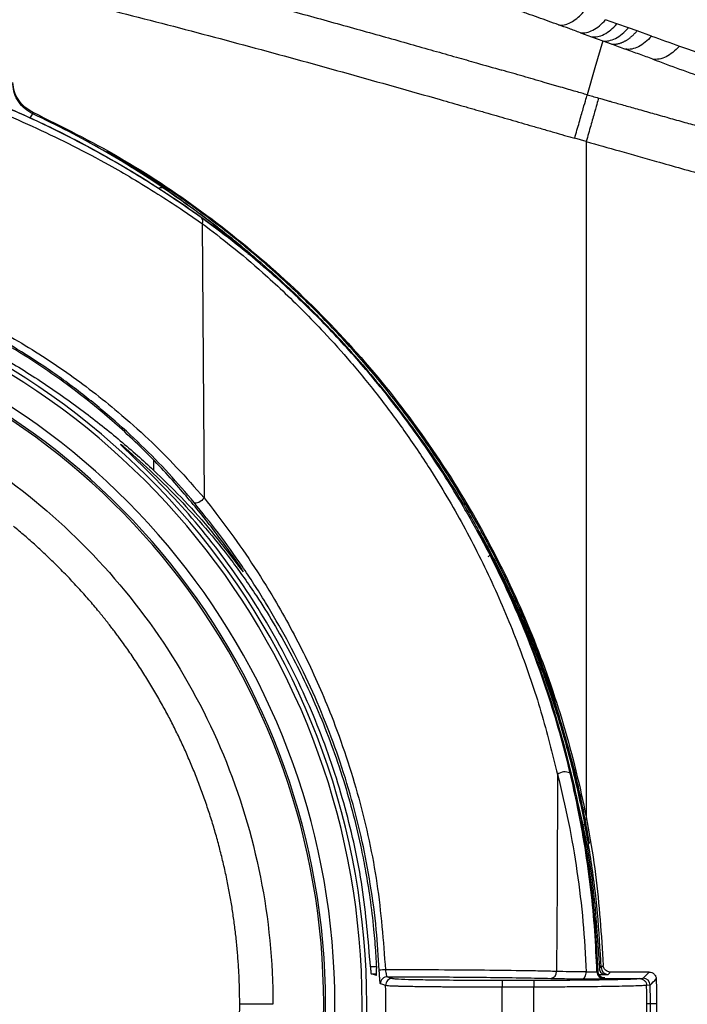
# Model space of a CAD drawing. Extents: x -50 to 28, y -9 to 124.
# Drawn here: x -37 to -34, y 41 to 45 of the extents above; entities that cross this region are included whole.
import ezdxf

# ---------------------------------------------------------------- set-up
doc = ezdxf.new("R2010")
doc.units = 0
doc.header["$MEASUREMENT"] = 0
doc.layers.add('GEOMETRY', color=2, linetype='Continuous', lineweight=25)

# ---------------------------------------------------------------- blocks, each defined once
blk = doc.blocks.new('2026 EXCURSION-ENTICE')
at = {"layer": 'GEOMETRY'}
for p, q in [((-22.4809, -33.6905), (-22.5296, -33.6732)), ((-22.4319, -33.708), (-22.4809, -33.6905)), ((-22.6377, -33.7293), (-22.5899, -33.7466)), ((-22.3946, -33.7212), (-22.4319, -33.7079)), ((-22.3328, -33.7433), (-22.3946, -33.7212)), ((-22.5899, -33.7466), (-22.5418, -33.7641)), ((-22.5418, -33.7641), (-22.5053, -33.7774)), ((-22.6128, -34.1965), (-22.6622, -34.1825)), ((-22.6128, -34.1965), (-22.6128, -37.1107)), ((-24.2607, -34.5487), (-24.253, -35.727)), ((-24.0644, -34.6789), (-24.0638, -34.6788)), ((-24.4695, -35.565), (-24.4697, -35.6075)), ((-24.1193, -35.9906), (-24.1195, -35.9999)), ((-24.6037, -36.3456), (-24.6188, -36.325)), ((-23.5132, -37.7408), (-23.5388, -37.7408)), ((-23.5359, -37.7705), (-23.5124, -37.7705)), ((-22.9741, -37.798), (-22.8379, -37.7979)), ((-22.9741, -37.798), (-22.974, -37.828)), ((-22.8379, -37.7979), (-22.8379, -37.8279)), ((-22.5591, -37.7741), (-22.5339, -37.7737)), ((-22.3843, -37.7915), (-22.5366, -37.7916)), ((-22.3423, -37.7631), (-22.5093, -37.7632)), ((-22.8379, -37.8279), (-22.974, -37.828)), ((-22.338, -37.8189), (-22.3534, -37.8208)), ((-22.3526, -37.898), (-22.3373, -37.898)), ((-22.3373, -37.898), (-22.3109, -37.898))]:
    blk.add_line(p, q, dxfattribs=at)
at = {"layer": 'GEOMETRY', "flags": 128}
for points in [[(-22.5418, -33.7641), (-22.5751, -33.8799), (-22.6085, -33.9958)], [(-22.7234, -33.9625), (-22.7582, -33.9524), (-22.7927, -33.9424)], [(-24.9873, -34.0779), (-24.9872, -34.074), (-24.9872, -34.0709)], [(-24.253, -35.727), (-24.2574, -35.7327), (-24.2629, -35.7379), (-24.269, -35.7425), (-24.2754, -35.7461), (-24.2816, -35.7485), (-24.2872, -35.7494), (-24.2919, -35.749), (-24.2953, -35.7471)], [(-22.7356, -36.9153), (-22.7378, -37.3886), (-22.7396, -37.7605)], [(-22.6138, -37.1344), (-22.6154, -37.1325), (-22.6196, -37.1313), (-22.6261, -37.1309), (-22.6317, -37.1311)], [(-22.5634, -37.7593), (-22.5652, -37.7612), (-22.5666, -37.7626)], [(-22.5393, -37.7344), (-22.5445, -37.7399), (-22.5487, -37.7441)], [(-23.5131, -37.778), (-23.5259, -37.7738), (-23.5359, -37.7705)], [(-23.4659, -37.7833), (-23.4534, -37.7874), (-23.4437, -37.7906)], [(-22.6298, -37.7925), (-22.6266, -37.7919), (-22.6236, -37.7901), (-22.6207, -37.7874), (-22.6182, -37.7837), (-22.6162, -37.7792), (-22.6146, -37.7741), (-22.6136, -37.7686), (-22.6132, -37.7628)], [(-22.5366, -37.7916), (-22.5348, -37.7898), (-22.5334, -37.7883)], [(-22.5187, -37.773), (-22.5134, -37.7675), (-22.5093, -37.7632)], [(-22.3681, -37.7895), (-22.3536, -37.7747), (-22.3423, -37.7631)], [(-23.4736, -37.8214), (-23.486, -37.8173), (-23.4958, -37.8141)]]:
    blk.add_lwpolyline(points, dxfattribs=at)
at = {"layer": 'GEOMETRY'}
for centre, radius, start, end in [((-24.9649, -34.1075), 0.0371, 127.2148, 161.4988), ((-24.4347, -34.4124), 0.0178, 65.6593, 128.8399), ((-24.2785, -34.5382), 0.0206, 329.3548, 40.276), ((-26.7555, -37.9016), 3.201, 281.9546, 78.1398), ((-26.7555, -37.9016), 3.181, 282.0488, 78.0457), ((-26.7555, -37.9016), 3.064, 282.5142, 77.5802), ((-26.7555, -37.9016), 3.024, 282.7218, 77.3726), ((-26.7555, -37.9016), 3.016, 283.2268, 76.8676), ((-23.0436, -35.9578), 0.0229, 295.5685, 335.4849), ((-22.7033, -36.9533), 0.0499, 64.0833, 130.3662), ((-23.4547, -38.304), 0.5507, 92.0225, 94.8219), ((-22.5335, -37.7583), 0.03, 181.9639, 270.0276), ((-22.5291, -37.7467), 0.0274, 174.1666, 259.8986), ((-22.5187, -37.743), 0.03, 182.1641, 270.0277), ((-23.4658, -37.8133), 0.03, 90.1456, 181.5076), ((-23.4436, -37.8206), 0.03, 90.1454, 181.3715), ((-22.7676, -37.7623), 0.0281, 276.2362, 3.6465), ((-22.5366, -37.7616), 0.03, 181.9209, 270.0276), ((-22.368, -37.8195), 0.03, 1.0933, 90.0272), ((-31.443, -28.951), 12.7098, 315.75561, 315.92229), ((-26.7555, -37.9016), 3.2828, 358.693, 1.4015), ((-26.7555, -37.9016), 3.7822, 358.9789, 1.1156), ((-26.7555, -37.9016), 3.9183, 359.016, 1.0785), ((-26.7555, -37.9016), 4.4028, 0.0472, 1.052), ((-26.7555, -37.9016), 4.4182, 0.0472, 1.0733), ((-26.7555, -37.9016), 4.4028, 359.0424, 0.0472), ((-26.7555, -37.9016), 4.4182, 359.0212, 0.0472)]:
    blk.add_arc(centre, radius, start, end, dxfattribs=at)
for points, knots in [([(36.6428, -38.9849), (36.6428, -38.9538), (36.6428, -38.9209), (36.6428, -38.8518), (36.6428, -38.8157), (36.6428, -38.7044), (36.6428, -38.6259), (36.6429, -38.4716), (36.6429, -38.3959), (36.6429, -38.2918), (36.6429, -38.2586), (36.6429, -38.196), (36.6429, -38.1665), (36.643, -38.1112), (36.643, -38.0854), (36.643, -38.0366), (36.643, -38.0136), (36.643, -37.9686), (36.643, -37.9463), (36.643, -37.9016), (36.643, -37.8792), (36.643, -37.7674), (36.6431, -37.6779), (36.6431, -37.2302), (36.643, -36.8711), (36.6425, -36.1483), (36.642, -35.7846), (36.6407, -35.0531), (36.6397, -34.6853), (36.6362, -33.5784), (36.6327, -32.8363), (36.6258, -31.7329), (36.6232, -31.3667), (36.6174, -30.6389), (36.6143, -30.2773), (36.6073, -29.5579), (36.6036, -29.2001), (36.5954, -28.4845), (36.5909, -28.1267), (36.5766, -27.0538), (36.5657, -26.3392), (36.5282, -24.1982), (36.497, -22.7741), (36.4381, -20.634), (36.4164, -19.92), (36.3801, -18.8478), (36.3674, -18.4902), (36.3408, -17.775), (36.3267, -17.4174), (36.2972, -16.7019), (36.2818, -16.3439), (36.2492, -15.6276), (36.2321, -15.2693), (36.1961, -14.5528), (36.1772, -14.1946), (36.1373, -13.4788), (36.1163, -13.1213), (36.0491, -12.0493), (35.9987, -11.335), (35.8805, -9.9073), (35.8128, -9.1939), (35.7232, -8.3929), (35.713, -8.3039), (35.6975, -8.1705), (35.6923, -8.1261), (35.6818, -8.0371), (35.6765, -7.9925), (35.665, -7.9028), (35.6586, -7.8577), (35.6448, -7.7684), (35.6373, -7.7241), (35.6214, -7.6359), (35.6129, -7.5919), (35.5946, -7.5036), (35.5849, -7.4593), (35.4923, -7.0621), (35.374, -6.7174), (35.0708, -6.0592), (34.8858, -5.7456), (34.4563, -5.1619), (34.2117, -4.8918), (33.673, -4.4064), (33.379, -4.1911), (32.7534, -3.8241), (32.4219, -3.6725), (31.9069, -3.4974), (31.7324, -3.4478), (31.4674, -3.3867), (31.3785, -3.3686), (31.2447, -3.3449), (31.1999, -3.3375), (31.1102, -3.3239), (31.0652, -3.3177), (30.9981, -3.3092), (30.9757, -3.3065), (30.9311, -3.3012), (30.9089, -3.2986), (30.8644, -3.2933), (30.842, -3.2907), (30.7963, -3.2853), (30.7731, -3.2826), (30.702, -3.2744), (30.6528, -3.2687), (30.5544, -3.2576), (30.5054, -3.2521), (30.4346, -3.2442), (30.4114, -3.2416), (30.3659, -3.2366), (30.3436, -3.2342), (30.2768, -3.2269), (30.2323, -3.2221), (30.0987, -3.2078), (30.0097, -3.1985), (29.208, -3.1159), (28.4943, -3.0535), (27.0663, -2.9444), (26.3519, -2.8976), (25.4585, -2.8452), (25.2798, -2.835), (24.9224, -2.8152), (24.7437, -2.8055), (24.2082, -2.7773), (23.8523, -2.7596), (23.1438, -2.7258), (22.7911, -2.7098), (22.0879, -2.6794), (21.7373, -2.665), (21.0356, -2.6375), (20.6844, -2.6244), (19.9793, -2.5993), (19.6253, -2.5873), (18.9141, -2.5644), (18.5568, -2.5535), (17.8413, -2.5327), (17.4836, -2.5228), (16.41, -2.4947), (15.6939, -2.4779), (14.2607, -2.4478), (13.5436, -2.4345), (12.1094, -2.4109), (11.3923, -2.4007), (9.9589, -2.3829), (9.2426, -2.3754), (8.1688, -2.366), (7.8109, -2.3632), (7.2742, -2.3594), (7.0952, -2.3582), (6.734, -2.3559), (6.5517, -2.3549), (6.1823, -2.3529), (5.9953, -2.3519), (5.6165, -2.3502), (5.4248, -2.3494), (4.8447, -2.3471), (4.4512, -2.3459), (3.8632, -2.3443), (3.6676, -2.3438), (3.2794, -2.343), (3.0868, -2.3426), (2.7059, -2.3419), (2.5177, -2.3416), (2.1461, -2.3411), (1.9627, -2.3408), (1.5999, -2.3404), (1.4204, -2.3403), (1.0624, -2.34), (0.8835, -2.3399), (0.3468, -2.3397), (-0.0111, -2.3396), (-1.0845, -2.3399), (-1.8002, -2.3405), (-3.2315, -2.3427), (-3.9472, -2.3443), (-5.3786, -2.3489), (-6.0943, -2.352), (-7.5257, -2.3608), (-8.2412, -2.3663), (-9.6738, -2.3799), (-10.391, -2.3879), (-11.827, -2.4068), (-12.5458, -2.4177), (-13.983, -2.4426), (-14.7013, -2.4566), (-16.1362, -2.4882), (-16.8526, -2.5057), (-17.7473, -2.5302), (-17.9261, -2.5352), (-18.2839, -2.5455), (-18.4628, -2.5508), (-18.999, -2.5671), (-19.3554, -2.5785), (-20.0636, -2.6022), (-20.4155, -2.6146), (-21.1159, -2.6406), (-21.4645, -2.6541), (-22.1614, -2.6825), (-22.5098, -2.6974), (-23.2094, -2.7289), (-23.5607, -2.7454), (-24.2677, -2.7804), (-24.6234, -2.7989), (-25.1589, -2.8282), (-25.3376, -2.8382), (-25.695, -2.8589), (-25.8737, -2.8696), (-26.4099, -2.9025), (-26.7676, -2.9259), (-27.4834, -2.9761), (-27.8414, -3.0029), (-28.5569, -3.0608), (-28.9143, -3.0919), (-29.4497, -3.1421), (-29.6281, -3.1595), (-29.8954, -3.1866), (-29.9845, -3.1958), (-30.1181, -3.2099), (-30.1626, -3.2146), (-30.2294, -3.2218), (-30.2518, -3.2242), (-30.2974, -3.2291), (-30.3205, -3.2317), (-30.3913, -3.2394), (-30.4403, -3.2448), (-30.5396, -3.2559), (-30.5898, -3.2616), (-30.6878, -3.2727), (-30.7354, -3.2782), (-30.8272, -3.2889), (-30.8713, -3.2941), (-30.938, -3.302), (-30.9602, -3.3046), (-31.0049, -3.3101), (-31.0274, -3.3129), (-31.0947, -3.3217), (-31.1396, -3.3282), (-31.274, -3.3493), (-31.3632, -3.3657), (-31.8068, -3.4586), (-32.154, -3.5691), (-32.8192, -3.8576), (-33.1371, -4.0356), (-33.7306, -4.4522), (-34.0061, -4.6908), (-34.5034, -5.2184), (-34.7251, -5.5074), (-35.1057, -6.1243), (-35.2647, -6.4521), (-35.4513, -6.9629), (-35.5048, -7.1361), (-35.5721, -7.4008), (-35.5923, -7.4898), (-35.6191, -7.6236), (-35.6274, -7.6682), (-35.6391, -7.7352), (-35.6429, -7.7576), (-35.6501, -7.8023), (-35.6536, -7.8248), (-35.6601, -7.8689), (-35.6632, -7.8904), (-35.669, -7.9335), (-35.6718, -7.9552), (-35.6773, -7.9995), (-35.68, -8.022), (-35.6853, -8.0666), (-35.6879, -8.0888), (-35.701, -8.1998), (-35.7113, -8.2888), (-35.7416, -8.5557), (-35.7611, -8.7338), (-35.8548, -9.6244), (-35.9185, -10.3381), (-36.0299, -11.7663), (-36.0776, -12.4807), (-36.163, -13.9102), (-36.2007, -14.6252), (-36.2697, -16.0552), (-36.3009, -16.7704), (-36.3576, -18.2009), (-36.3831, -18.9162), (-36.4295, -20.3451), (-36.4503, -21.0586), (-36.488, -22.4845), (-36.5049, -23.1969), (-36.5351, -24.6223), (-36.5485, -25.3353), (-36.5723, -26.7631), (-36.5827, -27.478), (-36.5939, -28.3724), (-36.5961, -28.5513), (-36.6003, -28.9091), (-36.6023, -29.088), (-36.608, -29.6253), (-36.6116, -29.9845), (-36.618, -30.7077), (-36.621, -31.0717), (-36.6263, -31.8041), (-36.6286, -32.1726), (-36.6349, -33.2816), (-36.6379, -34.0258), (-36.6409, -35.1326), (-36.6416, -35.4999), (-36.6426, -36.2298), (-36.6429, -36.5923), (-36.6431, -37.3131), (-36.6431, -37.6713), (-36.643, -38.0739), (-36.643, -38.1187), (-36.643, -38.2079), (-36.6429, -38.2521), (-36.6429, -38.3384), (-36.6429, -38.3806), (-36.6429, -38.4626), (-36.6429, -38.5024), (-36.6428, -38.6188), (-36.6428, -38.6921), (-36.6428, -38.8373), (-36.6428, -38.9094), (-36.6428, -38.9849)], [0, 0, 0, 0, 0.000488, 0.000488, 0.000977, 0.000977, 0.001953, 0.001953, 0.00293, 0.00293, 0.003418, 0.003418, 0.003906, 0.003906, 0.004395, 0.004395, 0.004883, 0.004883, 0.005371, 0.005371, 0.005859, 0.005859, 0.007813, 0.007813, 0.015625, 0.015625, 0.023438, 0.023438, 0.03125, 0.03125, 0.046875, 0.046875, 0.054688, 0.054688, 0.0625, 0.0625, 0.070313, 0.070313, 0.078125, 0.078125, 0.09375, 0.09375, 0.125, 0.125, 0.140625, 0.140625, 0.148438, 0.148438, 0.15625, 0.15625, 0.164063, 0.164063, 0.171875, 0.171875, 0.179688, 0.179688, 0.1875, 0.1875, 0.203125, 0.203125, 0.21875, 0.21875, 0.220703, 0.220703, 0.22168, 0.22168, 0.222656, 0.222656, 0.223633, 0.223633, 0.224609, 0.224609, 0.225586, 0.225586, 0.226563, 0.226563, 0.234375, 0.234375, 0.242188, 0.242188, 0.25, 0.25, 0.257813, 0.257813, 0.265625, 0.265625, 0.269531, 0.269531, 0.271484, 0.271484, 0.272461, 0.272461, 0.273438, 0.273438, 0.273926, 0.273926, 0.274414, 0.274414, 0.274902, 0.274902, 0.275391, 0.275391, 0.276367, 0.276367, 0.277344, 0.277344, 0.277832, 0.277832, 0.27832, 0.27832, 0.279297, 0.279297, 0.28125, 0.28125, 0.296875, 0.296875, 0.3125, 0.3125, 0.316406, 0.316406, 0.320313, 0.320313, 0.328125, 0.328125, 0.335938, 0.335938, 0.34375, 0.34375, 0.351563, 0.351563, 0.359375, 0.359375, 0.367188, 0.367188, 0.375, 0.375, 0.390625, 0.390625, 0.40625, 0.40625, 0.421875, 0.421875, 0.4375, 0.4375, 0.445313, 0.445313, 0.449219, 0.449219, 0.453125, 0.453125, 0.457031, 0.457031, 0.460938, 0.460938, 0.46875, 0.46875, 0.472656, 0.472656, 0.476563, 0.476563, 0.480469, 0.480469, 0.484375, 0.484375, 0.488281, 0.488281, 0.492188, 0.492188, 0.5, 0.5, 0.515625, 0.515625, 0.53125, 0.53125, 0.546875, 0.546875, 0.5625, 0.5625, 0.578125, 0.578125, 0.59375, 0.59375, 0.609375, 0.609375, 0.625, 0.625, 0.628906, 0.628906, 0.632813, 0.632813, 0.640625, 0.640625, 0.648438, 0.648438, 0.65625, 0.65625, 0.664063, 0.664063, 0.671875, 0.671875, 0.679688, 0.679688, 0.683594, 0.683594, 0.6875, 0.6875, 0.695313, 0.695313, 0.703125, 0.703125, 0.710938, 0.710938, 0.714844, 0.714844, 0.716797, 0.716797, 0.717773, 0.717773, 0.718262, 0.718262, 0.71875, 0.71875, 0.719727, 0.719727, 0.720703, 0.720703, 0.72168, 0.72168, 0.722656, 0.722656, 0.723145, 0.723145, 0.723633, 0.723633, 0.724609, 0.724609, 0.726563, 0.726563, 0.734375, 0.734375, 0.742188, 0.742188, 0.75, 0.75, 0.757813, 0.757813, 0.765625, 0.765625, 0.769531, 0.769531, 0.771484, 0.771484, 0.772461, 0.772461, 0.772949, 0.772949, 0.773438, 0.773438, 0.773926, 0.773926, 0.774414, 0.774414, 0.774902, 0.774902, 0.775391, 0.775391, 0.777344, 0.777344, 0.78125, 0.78125, 0.796875, 0.796875, 0.8125, 0.8125, 0.828125, 0.828125, 0.84375, 0.84375, 0.859375, 0.859375, 0.875, 0.875, 0.890625, 0.890625, 0.90625, 0.90625, 0.921875, 0.921875, 0.925781, 0.925781, 0.929688, 0.929688, 0.9375, 0.9375, 0.945313, 0.945313, 0.953125, 0.953125, 0.96875, 0.96875, 0.976563, 0.976563, 0.984375, 0.984375, 0.992188, 0.992188, 0.993164, 0.993164, 0.994141, 0.994141, 0.995117, 0.995117, 0.996094, 0.996094, 0.998047, 0.998047, 1, 1, 1, 1]), ([(-25.0394, -33.5379), (-24.9045, -33.5699), (-24.77, -33.603), (-24.5013, -33.671), (-24.3671, -33.7059), (-24.2334, -33.7413)], [0, 0, 0, 0, 0.5, 0.5, 1, 1, 1, 1]), ([(-24.1706, -33.557), (-24.1297, -33.5679), (-24.0488, -33.5895), (-23.9288, -33.622), (-23.8115, -33.6541), (-23.6968, -33.6857), (-23.5847, -33.7169), (-23.4755, -33.7474), (-23.4036, -33.7677), (-23.3682, -33.7777)], [0, 0, 0, 0, 0.152676, 0.302019, 0.448085, 0.590985, 0.730847, 0.867259, 1, 1, 1, 1]), ([(-22.7311, -33.6955), (-22.7613, -33.6846), (-22.7899, -33.6743), (-22.8343, -33.6585), (-22.8493, -33.6531), (-22.8801, -33.6421), (-22.8959, -33.6365), (-22.912, -33.6308)], [0, 0, 0, 0, 0.5, 0.5, 0.75, 0.75, 1, 1, 1, 1]), ([(-22.7187, -33.6961), (-22.7036, -33.6956), (-22.6875, -33.6903), (-22.6554, -33.671), (-22.6394, -33.657), (-22.6247, -33.6396)], [0, 0, 0, 0, 0.5, 0.5, 1, 1, 1, 1]), ([(-22.6377, -33.7292), (-22.6545, -33.7231), (-22.6709, -33.7172), (-22.702, -33.706), (-22.7167, -33.7006), (-22.7311, -33.6955)], [0, 0, 0, 0, 0.5, 0.5, 1, 1, 1, 1]), ([(-22.6377, -33.7293), (-22.6209, -33.7318), (-22.6024, -33.728), (-22.5652, -33.7087), (-22.5465, -33.6932), (-22.5296, -33.6732)], [0, 0, 0, 0, 0.5, 0.5, 1, 1, 1, 1]), ([(-22.5899, -33.7466), (-22.573, -33.7492), (-22.5542, -33.7454), (-22.5167, -33.7261), (-22.4979, -33.7105), (-22.4809, -33.6905)], [0, 0, 0, 0, 0.5, 0.5, 1, 1, 1, 1]), ([(-24.2334, -33.7413), (-24.0997, -33.7768), (-23.9666, -33.8129), (-23.7009, -33.886), (-23.5682, -33.9231), (-23.4365, -33.9603)], [0, 0, 0, 0, 0.5, 0.5, 1, 1, 1, 1]), ([(-22.5418, -33.7641), (-22.5248, -33.7667), (-22.5059, -33.763), (-22.468, -33.7437), (-22.4491, -33.728), (-22.4319, -33.708)], [0, 0, 0, 0, 0.5, 0.5, 1, 1, 1, 1]), ([(-22.5053, -33.7774), (-22.5035, -33.7777), (-22.5001, -33.7782), (-22.4949, -33.7784), (-22.4897, -33.7783), (-22.4845, -33.7779), (-22.4794, -33.7772), (-22.4743, -33.7761), (-22.4693, -33.7748), (-22.4643, -33.7732), (-22.4595, -33.7714), (-22.4547, -33.7693), (-22.45, -33.7671), (-22.4455, -33.7647), (-22.441, -33.7621), (-22.4367, -33.7593), (-22.4325, -33.7565), (-22.4284, -33.7535), (-22.4244, -33.7505), (-22.4206, -33.7473), (-22.4169, -33.7441), (-22.4133, -33.7409), (-22.4099, -33.7376), (-22.4066, -33.7344), (-22.4034, -33.7311), (-22.4003, -33.7278), (-22.3974, -33.7245), (-22.3956, -33.7223), (-22.3946, -33.7212)], [0, 0, 0, 0, 0.050033, 0.09914, 0.147322, 0.194577, 0.240908, 0.286312, 0.330791, 0.374344, 0.416972, 0.458673, 0.499449, 0.5393, 0.578224, 0.616223, 0.653296, 0.689444, 0.724665, 0.758961, 0.792331, 0.824776, 0.856294, 0.886887, 0.916554, 0.945295, 0.97311, 1, 1, 1, 1]), ([(-24.2627, -34.5248), (-24.3236, -34.4823), (-24.445, -34.3974), (-24.6543, -34.2704), (-24.879, -34.1503), (-25.1178, -34.0405), (-25.3635, -33.945), (-25.6079, -33.8666), (-25.8432, -33.805), (-25.98, -33.7779), (-26.0483, -33.7644)], [0, 0, 0, 0, 0.125679, 0.250401, 0.375573, 0.500293, 0.625558, 0.750126, 0.875243, 1, 1, 1, 1]), ([(-26.0017, -33.7717), (-25.937, -33.7852), (-25.8075, -33.8123), (-25.5855, -33.872), (-25.3552, -33.947), (-25.124, -34.0368), (-24.8989, -34.1393), (-24.6869, -34.2506), (-24.4894, -34.3675), (-24.3751, -34.4448), (-24.318, -34.4834)], [0, 0, 0, 0, 0.125312, 0.250889, 0.375194, 0.500597, 0.62496, 0.750182, 0.874953, 1, 1, 1, 1]), ([(-23.3682, -33.7777), (-23.3346, -33.7872), (-23.2684, -33.806), (-23.2023, -33.8248), (-23.1697, -33.8341)], [0, 0, 0, 0, 0.50746, 1, 1, 1, 1]), ([(-22.5053, -33.7774), (-22.4952, -33.7811), (-22.4749, -33.7885), (-22.4548, -33.7959), (-22.4447, -33.7996)], [0, 0, 0, 0, 0.500591, 1, 1, 1, 1]), ([(-22.3328, -33.7434), (-22.35, -33.7638), (-22.3693, -33.7796), (-22.408, -33.799), (-22.4273, -33.8025), (-22.4447, -33.7996)], [0, 0, 0, 0, 0.5, 0.5, 1, 1, 1, 1]), ([(-26.0732, -33.7937), (-26.0274, -33.8024), (-25.9365, -33.8197), (-25.785, -33.8545), (-25.6004, -33.9033), (-25.3797, -33.9725), (-25.1586, -34.0564), (-24.9705, -34.1387), (-24.8129, -34.2149), (-24.6765, -34.2876), (-24.5553, -34.3573), (-24.4523, -34.4204), (-24.3517, -34.4856), (-24.2911, -34.5277), (-24.2607, -34.5487)], [0, 0, 0, 0, 0.084016, 0.166849, 0.249964, 0.374459, 0.499657, 0.581567, 0.663828, 0.74956, 0.807504, 0.874292, 0.937145, 1, 1, 1, 1]), ([(-22.3272, -33.8427), (-22.3369, -33.8392), (-22.3465, -33.8356), (-22.3656, -33.8286), (-22.3751, -33.8251), (-22.3943, -33.8181), (-22.404, -33.8145), (-22.424, -33.8072), (-22.4343, -33.8034), (-22.4447, -33.7996)], [0, 0, 0, 0, 0.25, 0.25, 0.5, 0.5, 0.75, 0.75, 1, 1, 1, 1]), ([(-23.1697, -33.8341), (-23.1412, -33.8422), (-23.0763, -33.8608), (-23.0114, -33.8794), (-22.9749, -33.8899)], [0, 0, 0, 0, 0.438571, 1, 1, 1, 1]), ([(-24.9872, -34.0709), (-24.9991, -34.0642), (-25.0228, -34.0509), (-25.0498, -34.0198), (-25.0688, -33.9832), (-25.0723, -33.9561), (-25.0741, -33.9426)], [0, 0, 0, 0, 0.249566, 0.499546, 0.749671, 1, 1, 1, 1]), ([(-24.9873, -34.0779), (-24.9991, -34.0713), (-25.0226, -34.058), (-25.0497, -34.0269), (-25.0687, -33.9902), (-25.0723, -33.963), (-25.0741, -33.9495)], [0, 0, 0, 0, 0.250075, 0.50007, 0.749973, 1, 1, 1, 1]), ([(-23.4365, -33.9603), (-23.3707, -33.9789), (-23.3049, -33.9975), (-23.2061, -34.0257), (-23.1731, -34.0351), (-23.1319, -34.0469), (-23.1238, -34.0493), (-23.1081, -34.0538), (-23.1005, -34.0559), (-23.0855, -34.0603), (-23.078, -34.0624), (-23.0625, -34.0668), (-23.0545, -34.0691), (-23.0464, -34.0715)], [0, 0, 0, 0, 0.5, 0.5, 0.75, 0.75, 0.8125, 0.8125, 0.875, 0.875, 0.9375, 0.9375, 1, 1, 1, 1]), ([(-22.6622, -34.1825), (-22.6556, -34.1593), (-22.6489, -34.1362), (-22.6365, -34.093), (-22.6307, -34.073), (-22.6209, -34.0389), (-22.6168, -34.0247), (-22.6109, -34.0042), (-22.6091, -33.9979), (-22.6085, -33.9958)], [0, 0, 0, 0, 0.25, 0.25, 0.5, 0.5, 0.75, 0.75, 1, 1, 1, 1]), ([(-22.6085, -33.9958), (-22.6161, -33.9936), (-22.6237, -33.9914), (-22.6397, -33.9867), (-22.6481, -33.9843), (-22.6567, -33.9818)], [0, 0, 0, 0, 0.5, 0.5, 1, 1, 1, 1]), ([(-22.6085, -33.9958), (-22.6009, -33.998), (-22.5847, -34.0026), (-22.5685, -34.0072), (-22.5598, -34.0097)], [0, 0, 0, 0, 0.465468, 1, 1, 1, 1]), ([(-22.5598, -34.0096), (-22.5604, -34.0117), (-22.5622, -34.018), (-22.568, -34.0386), (-22.5721, -34.0527), (-22.5817, -34.0869), (-22.5874, -34.107), (-22.5997, -34.1502), (-22.6062, -34.1734), (-22.6128, -34.1965)], [0, 0, 0, 0, 0.25, 0.25, 0.5, 0.5, 0.75, 0.75, 1, 1, 1, 1]), ([(-22.5463, -34.0135), (-22.5398, -34.0153), (-22.5337, -34.0171), (-22.5218, -34.0204), (-22.5161, -34.022), (-22.5105, -34.0237)], [0, 0, 0, 0, 0.5, 0.5, 1, 1, 1, 1]), ([(-22.5105, -34.0237), (-22.5022, -34.026), (-22.4852, -34.0308), (-22.459, -34.0382), (-22.4313, -34.046), (-22.4124, -34.0514), (-22.4026, -34.0541)], [0, 0, 0, 0, 0.229433, 0.471836, 0.728395, 1, 1, 1, 1]), ([(-24.4274, -34.3961), (-24.468, -34.369), (-24.5491, -34.3149), (-24.6861, -34.2329), (-24.8316, -34.1528), (-24.9353, -34.1029), (-24.9873, -34.0779)], [0, 0, 0, 0, 0.251043, 0.501732, 0.750216, 1, 1, 1, 1]), ([(-24.9872, -34.0709), (-24.8628, -34.1327), (-24.611, -34.2577), (-24.256, -34.494), (-23.9193, -34.7674), (-23.6092, -35.0789), (-23.3311, -35.4233), (-23.0948, -35.7887), (-22.9015, -36.1675), (-22.7504, -36.5525), (-22.6397, -36.9452), (-22.5656, -37.3398), (-22.548, -37.6038), (-22.5393, -37.7344)], [0, 0, 0, 0, 0.089872, 0.181822, 0.275439, 0.370263, 0.465796, 0.561518, 0.651474, 0.740695, 0.82877, 0.915318, 1, 1, 1, 1]), ([(-23.0464, -34.0715), (-23.0142, -34.0807), (-22.9826, -34.0898), (-22.9192, -34.1081), (-22.8871, -34.1174), (-22.8541, -34.1269)], [0, 0, 0, 0, 0.5, 0.5, 1, 1, 1, 1]), ([(-22.337, -34.0726), (-22.326, -34.0757), (-22.3028, -34.0823), (-22.2795, -34.0888), (-22.2673, -34.0922)], [0, 0, 0, 0, 0.471226, 1, 1, 1, 1]), ([(-22.2673, -34.0922), (-22.2561, -34.0954), (-22.2329, -34.1019), (-22.2097, -34.1084), (-22.1977, -34.1118)], [0, 0, 0, 0, 0.479165, 1, 1, 1, 1]), ([(-22.8541, -34.1269), (-22.8459, -34.1293), (-22.8376, -34.1317), (-22.8208, -34.1365), (-22.8122, -34.139), (-22.7951, -34.144), (-22.7867, -34.1464), (-22.7699, -34.1513), (-22.7615, -34.1537), (-22.7533, -34.1561)], [0, 0, 0, 0, 0.25, 0.25, 0.5, 0.5, 0.75, 0.75, 1, 1, 1, 1]), ([(-22.7055, -34.1699), (-22.698, -34.1721), (-22.6906, -34.1742), (-22.6763, -34.1784), (-22.6693, -34.1804), (-22.6622, -34.1825)], [0, 0, 0, 0, 0.5, 0.5, 1, 1, 1, 1]), ([(-24.6002, -34.2798), (-24.6075, -34.2755), (-24.6221, -34.2669), (-24.6428, -34.255), (-24.6602, -34.2454), (-24.6695, -34.2404), (-24.6724, -34.2391), (-24.6722, -34.2395), (-24.6697, -34.2411), (-24.6635, -34.245), (-24.6514, -34.2522), (-24.6384, -34.26), (-24.6319, -34.2638)], [0, 0, 0, 0, 0.1253853, 0.25058, 0.3756832, 0.5006798, 0.5635034, 0.6261243, 0.6879901, 0.7510912, 0.8753407, 1, 1, 1, 1]), ([(-24.6319, -34.2638), (-24.5799, -34.2955), (-24.4871, -34.3522), (-24.4057, -34.4088), (-24.3699, -34.4336)], [0, 0, 0, 0, 0.559801, 1, 1, 1, 1]), ([(-22.6645, -36.89), (-22.6973, -36.7704), (-22.7612, -36.5374), (-22.8914, -36.2088), (-23.0376, -35.9081), (-23.1975, -35.6361), (-23.3606, -35.3994), (-23.5244, -35.192), (-23.688, -35.0081), (-23.8592, -34.8369), (-24.0367, -34.6783), (-24.2198, -34.5327), (-24.4068, -34.399), (-24.5361, -34.3193), (-24.6002, -34.2798)], [0, 0, 0, 0, 0.1114325, 0.2172248, 0.3173762, 0.4118858, 0.500753, 0.5757258, 0.6494814, 0.7220198, 0.7933409, 0.8634447, 0.9323311, 1, 1, 1, 1]), ([(-24.3699, -34.4336), (-24.321, -34.469), (-24.2233, -34.5395), (-24.069, -34.6635), (-23.9138, -34.7999), (-23.7459, -34.9625), (-23.5675, -35.1562), (-23.3885, -35.3785), (-23.2385, -35.5925), (-23.1154, -35.7919), (-23.0145, -35.9747), (-22.9236, -36.1603), (-22.8426, -36.3484), (-22.771, -36.5394), (-22.7089, -36.7337), (-22.6553, -36.9315), (-22.6276, -37.0666), (-22.6138, -37.1344)], [0, 0, 0, 0, 0.062787, 0.125368, 0.186482, 0.250773, 0.332825, 0.417537, 0.501222, 0.563972, 0.626656, 0.688935, 0.751003, 0.813012, 0.875092, 0.937371, 1, 1, 1, 1]), ([(-24.318, -34.4834), (-24.271, -34.5168), (-24.187, -34.5763), (-24.0982, -34.6481), (-24.0591, -34.6798)], [0, 0, 0, 0, 0.559719, 1, 1, 1, 1]), ([(-22.6814, -36.9084), (-22.6959, -36.8506), (-22.7248, -36.7351), (-22.7775, -36.5644), (-22.8369, -36.3957), (-22.9041, -36.2288), (-22.9791, -36.0635), (-23.0629, -35.8985), (-23.154, -35.7375), (-23.2641, -35.5619), (-23.3962, -35.3739), (-23.5543, -35.176), (-23.6974, -35.0182), (-23.8158, -34.8993), (-23.9064, -34.8138), (-24.0118, -34.7205), (-24.133, -34.6205), (-24.2194, -34.5568), (-24.2627, -34.5248)], [0, 0, 0, 0, 0.062578, 0.12494, 0.187178, 0.249403, 0.311742, 0.37436, 0.438669, 0.499337, 0.582655, 0.667231, 0.749288, 0.792571, 0.834304, 0.874708, 0.937237, 1, 1, 1, 1]), ([(-24.2607, -34.5487), (-24.2195, -34.58), (-24.1353, -34.6438), (-24.0174, -34.7438), (-23.9142, -34.8382), (-23.8264, -34.9236), (-23.7284, -35.0251), (-23.6209, -35.1452), (-23.5056, -35.2862), (-23.3917, -35.4394), (-23.2667, -35.6253), (-23.1355, -35.8477), (-23.0064, -36.1059), (-22.8956, -36.3735), (-22.8036, -36.6432), (-22.7582, -36.825), (-22.7356, -36.9153)], [0, 0, 0, 0, 0.061365, 0.125284, 0.165685, 0.207459, 0.250685, 0.308517, 0.369388, 0.433413, 0.500691, 0.596474, 0.697802, 0.800344, 0.900918, 1, 1, 1, 1]), ([(-24.0591, -34.6798), (-24.0458, -34.6908), (-24.0259, -34.7073), (-24.0107, -34.7196), (-24.0073, -34.7219), (-24.0132, -34.7161), (-24.0302, -34.7008), (-24.0503, -34.6837), (-24.0636, -34.6723)], [0, 0, 0, 0, 0.249655, 0.37534, 0.500544, 0.625817, 0.751339, 1, 1, 1, 1]), ([(-26.0776, -34.6762), (-26.0404, -34.6827), (-25.9673, -34.6957), (-25.8475, -34.7235), (-25.7237, -34.7577), (-25.5816, -34.8039), (-25.4228, -34.865), (-25.2496, -34.9441), (-25.0952, -35.0266), (-24.9592, -35.1089), (-24.8426, -35.1869), (-24.7292, -35.2703), (-24.6113, -35.3654), (-24.4898, -35.4743), (-24.3658, -35.5977), (-24.2913, -35.6831), (-24.253, -35.727)], [0, 0, 0, 0, 0.063686, 0.125519, 0.188239, 0.2504, 0.33344, 0.416476, 0.500703, 0.561889, 0.6253, 0.686462, 0.750623, 0.831769, 0.913422, 1, 1, 1, 1]), ([(-24.2953, -35.7471), (-24.331, -35.7052), (-24.4022, -35.6216), (-24.5216, -35.4997), (-24.6506, -35.3812), (-24.7898, -35.2678), (-24.9384, -35.1609), (-25.0823, -35.0701), (-25.2177, -34.9946), (-25.3433, -34.9322), (-25.4694, -34.8767), (-25.596, -34.828), (-25.7203, -34.7866), (-25.8411, -34.7525), (-25.9572, -34.725), (-26.0283, -34.7121), (-26.0641, -34.7057)], [0, 0, 0, 0, 0.083609, 0.167016, 0.249377, 0.333662, 0.416986, 0.499237, 0.562712, 0.624621, 0.687682, 0.749602, 0.812348, 0.874485, 0.93689, 1, 1, 1, 1]), ([(-24.361, -35.6821), (-24.3857, -35.6544), (-24.4349, -35.5992), (-24.5164, -35.5159), (-24.6014, -35.4354), (-24.7025, -35.347), (-24.8192, -35.2542), (-24.9556, -35.1576), (-25.1221, -35.053), (-25.3227, -34.9462), (-25.516, -34.8642), (-25.6672, -34.8111), (-25.7771, -34.7777), (-25.8832, -34.75), (-25.9482, -34.7364), (-25.9811, -34.7295)], [0, 0, 0, 0, 0.062662, 0.124976, 0.190098, 0.249531, 0.334712, 0.417565, 0.499497, 0.624823, 0.749641, 0.812015, 0.874684, 0.936589, 1, 1, 1, 1]), ([(-25.8717, -34.7864), (-25.8443, -34.7956), (-25.7898, -34.814), (-25.6717, -34.857), (-25.5358, -34.9117), (-25.3851, -34.9806), (-25.2552, -35.0462), (-25.1386, -35.111), (-25.0346, -35.1736), (-24.9455, -35.2309), (-24.8568, -35.2917), (-24.7718, -35.3537), (-24.6892, -35.4176), (-24.6119, -35.4811), (-24.5381, -35.5447), (-24.4925, -35.5865), (-24.4697, -35.6075)], [0, 0, 0, 0, 0.062956, 0.124897, 0.250264, 0.333335, 0.416486, 0.50109, 0.561415, 0.625024, 0.684497, 0.750001, 0.812588, 0.874919, 0.937289, 1, 1, 1, 1]), ([(-26.7555, -35.1032), (-26.5723, -35.1032), (-26.3892, -35.1213), (-26.0299, -35.1927), (-25.8538, -35.2462), (-25.5154, -35.3863), (-25.353, -35.4731), (-25.0485, -35.6766), (-24.9062, -35.7934), (-24.6472, -36.0524), (-24.5304, -36.1946), (-24.3269, -36.4992), (-24.2402, -36.6615), (-24.1, -36.9999), (-24.0466, -37.1761), (-23.9751, -37.5353), (-23.9571, -37.7185), (-23.9571, -37.9016)], [0, 0, 0, 0, 0.125, 0.125, 0.25, 0.25, 0.375, 0.375, 0.5, 0.5, 0.625, 0.625, 0.75, 0.75, 0.875, 0.875, 1, 1, 1, 1]), ([(-24.5899, -35.5138), (-24.5934, -35.5108), (-24.6005, -35.5047), (-24.6076, -35.499), (-24.6107, -35.4969), (-24.6118, -35.4964), (-24.6115, -35.4968), (-24.6115, -35.4968)], [0, 0, 0, 0, 0.327403, 0.656819, 0.822613, 0.987681, 1, 1, 1, 1]), ([(-24.611, -35.4978), (-24.6104, -35.4985), (-24.6087, -35.5005), (-24.6022, -35.507), (-24.5925, -35.5164), (-24.5815, -35.5266), (-24.5739, -35.5337), (-24.5701, -35.5372)], [0, 0, 0, 0, 0.111919, 0.334349, 0.556442, 0.778554, 1, 1, 1, 1]), ([(-23.5388, -37.7408), (-23.5481, -37.6265), (-23.5669, -37.3962), (-23.6422, -37.0551), (-23.7526, -36.7207), (-23.9023, -36.3943), (-24.0903, -36.0832), (-24.312, -35.7916), (-24.4845, -35.6216), (-24.5701, -35.5372)], [0, 0, 0, 0, 0.137831, 0.277768, 0.419024, 0.560764, 0.708841, 0.855556, 1, 1, 1, 1]), ([(-24.4697, -35.6075), (-24.4304, -35.6454), (-24.3515, -35.7214), (-24.2325, -35.8536), (-24.1572, -35.951), (-24.1195, -35.9999)], [0, 0, 0, 0, 0.331283, 0.6643741, 1, 1, 1, 1]), ([(-24.1162, -35.9948), (-24.1566, -35.9388), (-24.2372, -35.8273), (-24.3198, -35.7304), (-24.361, -35.6821)], [0, 0, 0, 0, 0.5017693, 1, 1, 1, 1]), ([(-24.253, -35.727), (-24.2187, -35.7707), (-24.1498, -35.8587), (-24.0474, -36.0057), (-23.9338, -36.1867), (-23.8158, -36.4053), (-23.6904, -36.6899), (-23.5829, -37.0158), (-23.5026, -37.3813), (-23.4836, -37.6298), (-23.4742, -37.7536)], [0, 0, 0, 0, 0.0826473, 0.1663746, 0.2508222, 0.3758252, 0.500816, 0.66697, 0.8340642, 1, 1, 1, 1]), ([(-24.3586, -35.7336), (-24.3212, -35.7738), (-24.2459, -35.8546), (-24.1339, -35.9949), (-24.0369, -36.1321), (-23.9536, -36.2649), (-23.885, -36.3862), (-23.8204, -36.5136), (-23.7608, -36.6457), (-23.7045, -36.7884), (-23.6542, -36.9366), (-23.6113, -37.0874), (-23.5807, -37.2186), (-23.5577, -37.3377), (-23.5394, -37.4518), (-23.5254, -37.5692), (-23.5169, -37.6705), (-23.5139, -37.7266), (-23.5128, -37.7483)], [0, 0, 0, 0, 0.082431, 0.165721, 0.250372, 0.311122, 0.3758, 0.435732, 0.500201, 0.567116, 0.638002, 0.706284, 0.773676, 0.815576, 0.866048, 0.926009, 0.97139, 1, 1, 1, 1]), ([(-23.501, -37.7552), (-23.5046, -37.6972), (-23.5122, -37.5733), (-23.5369, -37.389), (-23.5724, -37.2022), (-23.618, -37.0202), (-23.6735, -36.8424), (-23.7393, -36.667), (-23.8135, -36.498), (-23.8972, -36.3325), (-23.9889, -36.173), (-24.0876, -36.0206), (-24.1913, -35.876), (-24.2605, -35.7902), (-24.2953, -35.7471)], [0, 0, 0, 0, 0.0780225, 0.1665472, 0.2493951, 0.3331697, 0.4183466, 0.4992167, 0.5845665, 0.6662784, 0.7492153, 0.834359, 0.9167284, 1, 1, 1, 1]), ([(-24.8832, -36.0188), (-24.8907, -36.0113), (-24.9058, -35.9964), (-24.9287, -35.9745), (-24.9518, -35.9528), (-24.9751, -35.9314), (-24.9987, -35.9103), (-25.0226, -35.8895), (-25.0466, -35.869), (-25.0628, -35.8556), (-25.0709, -35.8489)], [0, 0, 0, 0, 0.1254749, 0.2507791, 0.3759301, 0.5009453, 0.6258422, 0.7506386, 0.8753519, 1, 1, 1, 1]), ([(-23.0228, -35.9673), (-23.0341, -35.9458), (-23.0512, -35.9136), (-23.0694, -35.8812), (-23.0771, -35.868), (-23.0794, -35.8644), (-23.0793, -35.865), (-23.0779, -35.868), (-23.0724, -35.8786), (-23.0556, -35.9104), (-23.0388, -35.9427), (-23.0276, -35.9641)], [0, 0, 0, 0, 0.248704, 0.373823, 0.44047, 0.499476, 0.529118, 0.559206, 0.625207, 0.750412, 1, 1, 1, 1]), ([(-23.0276, -35.9641), (-23.0048, -36.0095), (-22.9594, -36.1002), (-22.8964, -36.2416), (-22.8352, -36.3933), (-22.7818, -36.5431), (-22.7357, -36.6892), (-22.6936, -36.8403), (-22.6538, -37.0085), (-22.6186, -37.1933), (-22.5917, -37.3794), (-22.5723, -37.5683), (-22.5664, -37.6956), (-22.5634, -37.7593)], [0, 0, 0, 0, 0.081583, 0.163148, 0.250004, 0.346393, 0.421162, 0.498479, 0.600402, 0.700131, 0.800125, 0.899873, 1, 1, 1, 1]), ([(-22.5487, -37.7441), (-22.553, -37.6655), (-22.5615, -37.5081), (-22.5913, -37.2749), (-22.6329, -37.0455), (-22.675, -36.8701), (-22.7105, -36.7433), (-22.7347, -36.6629), (-22.7595, -36.5861), (-22.786, -36.5093), (-22.8095, -36.4448), (-22.8349, -36.3788), (-22.8586, -36.3197), (-22.8847, -36.2576), (-22.9102, -36.1995), (-22.9367, -36.1413), (-22.9648, -36.0821), (-22.9937, -36.0235), (-23.0132, -35.9857), (-23.0228, -35.9673)], [0, 0, 0, 0, 0.12548, 0.250939, 0.376538, 0.501325, 0.543464, 0.590724, 0.638076, 0.675089, 0.723255, 0.750056, 0.790443, 0.827009, 0.859756, 0.893912, 0.931026, 0.966388, 1, 1, 1, 1]), ([(-24.7046, -36.215), (-24.7116, -36.2065), (-24.7258, -36.1894), (-24.7474, -36.1642), (-24.7692, -36.1393), (-24.7914, -36.1146), (-24.8139, -36.0902), (-24.8367, -36.0661), (-24.8597, -36.0422), (-24.8753, -36.0266), (-24.8832, -36.0188)], [0, 0, 0, 0, 0.125155, 0.2502272, 0.3752358, 0.5002001, 0.6251394, 0.7500729, 0.87502, 1, 1, 1, 1]), ([(-24.1195, -35.9999), (-24.1155, -36.0053), (-24.1075, -36.0161), (-24.0965, -36.0306), (-24.0888, -36.0404), (-24.0852, -36.0444), (-24.0841, -36.045), (-24.0849, -36.0429), (-24.088, -36.0372), (-24.0973, -36.0222), (-24.1087, -36.0057), (-24.1162, -35.9948)], [0, 0, 0, 0, 0.124462, 0.249259, 0.374192, 0.43667, 0.49962, 0.560529, 0.625398, 0.750512, 1, 1, 1, 1]), ([(-24.6443, -36.291), (-24.6492, -36.2846), (-24.659, -36.2718), (-24.674, -36.2528), (-24.6891, -36.2338), (-24.6994, -36.2213), (-24.7046, -36.215)], [0, 0, 0, 0, 0.2493399, 0.4991059, 0.7493189, 1, 1, 1, 1]), ([(-24.6188, -36.325), (-24.623, -36.3193), (-24.6314, -36.3079), (-24.64, -36.2967), (-24.6443, -36.291)], [0, 0, 0, 0, 0.4980208, 1, 1, 1, 1]), ([(-24.5112, -36.482), (-24.5172, -36.4726), (-24.5292, -36.4538), (-24.5476, -36.426), (-24.5661, -36.3987), (-24.5847, -36.3719), (-24.5974, -36.3543), (-24.6037, -36.3456)], [0, 0, 0, 0, 0.203759, 0.405606, 0.605573, 0.803693, 1, 1, 1, 1]), ([(-24.4277, -36.6235), (-24.4329, -36.614), (-24.4435, -36.5949), (-24.4599, -36.5664), (-24.4766, -36.5381), (-24.4937, -36.5099), (-24.5054, -36.4913), (-24.5112, -36.482)], [0, 0, 0, 0, 0.199349, 0.398993, 0.598962, 0.799287, 1, 1, 1, 1]), ([(-24.2929, -36.9081), (-24.2969, -36.8983), (-24.3048, -36.8788), (-24.3172, -36.8497), (-24.3298, -36.8208), (-24.3428, -36.792), (-24.3561, -36.7635), (-24.3698, -36.7351), (-24.3837, -36.7069), (-24.398, -36.6789), (-24.4126, -36.6511), (-24.4226, -36.6327), (-24.4277, -36.6235)], [0, 0, 0, 0, 0.100459, 0.200778, 0.300971, 0.401053, 0.501037, 0.600938, 0.700771, 0.800549, 0.900287, 1, 1, 1, 1]), ([(-24.1519, -37.3799), (-24.1541, -37.3691), (-24.1585, -37.3476), (-24.1656, -37.3154), (-24.1731, -37.2834), (-24.181, -37.2514), (-24.1892, -37.2196), (-24.1978, -37.1879), (-24.2068, -37.1564), (-24.2162, -37.1249), (-24.226, -37.0936), (-24.2362, -37.0624), (-24.2468, -37.0313), (-24.2577, -37.0003), (-24.2691, -36.9694), (-24.2808, -36.9387), (-24.2889, -36.9183), (-24.2929, -36.9081)], [0, 0, 0, 0, 0.066856, 0.133641, 0.200366, 0.26704, 0.333674, 0.400277, 0.466859, 0.533432, 0.600004, 0.666586, 0.733189, 0.799821, 0.866494, 0.933217, 1, 1, 1, 1]), ([(-22.5666, -37.7626), (-22.5692, -37.7038), (-22.5745, -37.586), (-22.5919, -37.4076), (-22.6165, -37.2296), (-22.6468, -37.0608), (-22.6705, -36.9565), (-22.6814, -36.9084)], [0, 0, 0, 0, 0.201934, 0.404305, 0.615918, 0.822902, 1, 1, 1, 1]), ([(-22.6089, -37.1531), (-22.6141, -37.1244), (-22.6247, -37.0666), (-22.6433, -36.9782), (-22.6575, -36.9192), (-22.6645, -36.89)], [0, 0, 0, 0, 0.330649, 0.668345, 1, 1, 1, 1]), ([(-22.7356, -36.9153), (-22.7193, -36.9831), (-22.687, -37.1181), (-22.6506, -37.3313), (-22.6243, -37.5461), (-22.6169, -37.6907), (-22.6132, -37.7628)], [0, 0, 0, 0, 0.251646, 0.501185, 0.751316, 1, 1, 1, 1]), ([(-22.6504, -37.0337), (-22.6426, -37.0658), (-22.6107, -37.1969), (-22.5762, -37.434), (-22.5629, -37.6408), (-22.5563, -37.744)], [0, 0, 0, 0, 0.139711, 0.57059, 1, 1, 1, 1]), ([(-22.6138, -37.1344), (-22.6131, -37.1377), (-22.612, -37.1438), (-22.6109, -37.1498), (-22.6104, -37.1524)], [0, 0, 0, 0, 0.559993, 1, 1, 1, 1]), ([(-22.6104, -37.1524), (-22.6087, -37.1613), (-22.6059, -37.1766), (-22.6026, -37.195), (-22.6007, -37.2054), (-22.5998, -37.2101), (-22.5996, -37.2107), (-22.5996, -37.2109)], [0, 0, 0, 0, 0.3861746, 0.6700189, 0.842829, 0.9269374, 1, 1, 1, 1]), ([(-22.5996, -37.2109), (-22.5996, -37.2107), (-22.5996, -37.2103), (-22.6002, -37.2057), (-22.6018, -37.1954), (-22.6048, -37.1771), (-22.6074, -37.1619), (-22.6089, -37.1531)], [0, 0, 0, 0, 0.072592, 0.156003, 0.330036, 0.613905, 1, 1, 1, 1]), ([(-24.109, -37.6823), (-24.1099, -37.6721), (-24.1117, -37.6518), (-24.1148, -37.6214), (-24.1182, -37.591), (-24.1219, -37.5607), (-24.1261, -37.5304), (-24.1305, -37.5002), (-24.1353, -37.47), (-24.1405, -37.4399), (-24.146, -37.4099), (-24.1499, -37.3899), (-24.1519, -37.3799)], [0, 0, 0, 0, 0.1000828, 0.2001119, 0.3001007, 0.4000623, 0.5000098, 0.5999566, 0.6999158, 0.7999007, 0.8999243, 1, 1, 1, 1]), ([(-24.0999, -37.9016), (-24.0999, -37.8912), (-24.1, -37.8702), (-24.1006, -37.8388), (-24.1015, -37.8075), (-24.1028, -37.7761), (-24.1045, -37.7448), (-24.1065, -37.7135), (-24.1082, -37.6927), (-24.109, -37.6823)], [0, 0, 0, 0, 0.143017, 0.285947, 0.42881, 0.571627, 0.714417, 0.857201, 1, 1, 1, 1]), ([(-23.5131, -37.778), (-23.5129, -37.7776), (-23.5125, -37.7768), (-23.5123, -37.77), (-23.5123, -37.7601), (-23.5126, -37.7522), (-23.5128, -37.7483)], [0, 0, 0, 0, 0.250053, 0.499878, 0.7492, 1, 1, 1, 1]), ([(-23.4958, -37.8141), (-23.4963, -37.8129), (-23.4972, -37.8105), (-23.4987, -37.7949), (-23.5, -37.7756), (-23.5007, -37.762), (-23.501, -37.7552)], [0, 0, 0, 0, 0.280134, 0.559706, 0.779799, 1, 1, 1, 1]), ([(-23.4742, -37.7536), (-23.4737, -37.7575), (-23.4729, -37.7653), (-23.4708, -37.775), (-23.4684, -37.7818), (-23.4667, -37.7828), (-23.4659, -37.7833)], [0, 0, 0, 0, 0.245721, 0.494218, 0.745704, 1, 1, 1, 1]), ([(-22.7396, -37.7605), (-22.7627, -37.76), (-22.8085, -37.7589), (-22.916, -37.7572), (-23.067, -37.7554), (-23.2664, -37.754), (-23.406, -37.7537), (-23.4742, -37.7536)], [0, 0, 0, 0, 0.135062, 0.267288, 0.522821, 0.76706, 1, 1, 1, 1]), ([(-22.5614, -37.7692), (-22.5617, -37.7687), (-22.5631, -37.7657), (-22.5633, -37.7621), (-22.5635, -37.7592)], [0, 0, 0, 0, 0.159694, 1, 1, 1, 1]), ([(-22.5487, -37.7441), (-22.5491, -37.7441), (-22.5499, -37.7441), (-22.5541, -37.744), (-22.5563, -37.744)], [0, 0, 0, 0, 0.499799, 1, 1, 1, 1]), ([(-22.5093, -37.7632), (-22.5131, -37.7628), (-22.5208, -37.762), (-22.5306, -37.7554), (-22.5375, -37.7459), (-22.5387, -37.7383), (-22.5393, -37.7344)], [0, 0, 0, 0, 0.250022, 0.499878, 0.749291, 1, 1, 1, 1]), ([(-23.4659, -37.7833), (-23.4145, -37.7834), (-23.3105, -37.7836), (-23.1611, -37.7845), (-23.0138, -37.7859), (-22.8754, -37.7878), (-22.8012, -37.7894), (-22.7646, -37.7903)], [0, 0, 0, 0, 0.1836512, 0.3714773, 0.5610478, 0.7831202, 1, 1, 1, 1]), ([(-23.4437, -37.7906), (-23.4376, -37.7914), (-23.4256, -37.7929), (-23.3613, -37.795), (-23.2637, -37.7967), (-23.1309, -37.7979), (-23.0263, -37.798), (-22.9741, -37.798)], [0, 0, 0, 0, 0.187564, 0.374241, 0.560712, 0.780345, 1, 1, 1, 1]), ([(-22.8379, -37.7979), (-22.7995, -37.7978), (-22.7231, -37.7977), (-22.6151, -37.7968), (-22.5155, -37.7955), (-22.4304, -37.7937), (-22.3997, -37.7922), (-22.3843, -37.7915)], [0, 0, 0, 0, 0.187666, 0.373776, 0.560449, 0.780252, 1, 1, 1, 1]), ([(-22.7646, -37.7903), (-22.7431, -37.7908), (-22.7046, -37.7916), (-22.6527, -37.7923), (-22.6298, -37.7925)], [0, 0, 0, 0, 0.558411, 1, 1, 1, 1]), ([(-22.6132, -37.7628), (-22.6375, -37.7625), (-22.686, -37.7619), (-22.7217, -37.761), (-22.7396, -37.7605)], [0, 0, 0, 0, 0.501076, 1, 1, 1, 1]), ([(-22.6298, -37.7925), (-22.6251, -37.7926), (-22.6158, -37.7927), (-22.5997, -37.7927), (-22.5836, -37.7927), (-22.5684, -37.7925), (-22.5552, -37.7924), (-22.545, -37.7921), (-22.5381, -37.7919), (-22.5371, -37.7917), (-22.5366, -37.7916)], [0, 0, 0, 0, 0.1248028, 0.2498294, 0.3749194, 0.4999145, 0.6247849, 0.749508, 0.8745601, 1, 1, 1, 1]), ([(-22.5666, -37.7626), (-22.5669, -37.7628), (-22.5674, -37.7631), (-22.5708, -37.7635), (-22.5759, -37.7638), (-22.5825, -37.7639), (-22.5901, -37.7638), (-22.5982, -37.7636), (-22.6062, -37.7633), (-22.6109, -37.763), (-22.6132, -37.7628)], [0, 0, 0, 0, 0.125618, 0.250676, 0.375271, 0.49995, 0.62478, 0.749815, 0.874727, 1, 1, 1, 1]), ([(-22.5334, -37.7883), (-22.5339, -37.7882), (-22.5347, -37.788), (-22.5406, -37.7878), (-22.5431, -37.7877)], [0, 0, 0, 0, 0.559351, 1, 1, 1, 1]), ([(-22.5339, -37.7737), (-22.5291, -37.7736), (-22.5207, -37.7733), (-22.5193, -37.7731), (-22.5187, -37.773)], [0, 0, 0, 0, 0.559809, 1, 1, 1, 1]), ([(-22.3843, -37.7915), (-22.3794, -37.7911), (-22.3705, -37.7904), (-22.3688, -37.7898), (-22.3681, -37.7895)], [0, 0, 0, 0, 0.558394, 1, 1, 1, 1]), ([(-22.3843, -37.7915), (-22.3804, -37.7919), (-22.3725, -37.7927), (-22.3639, -37.7983), (-22.3587, -37.8043), (-22.3546, -37.8112), (-22.3539, -37.817), (-22.3534, -37.8208)], [0, 0, 0, 0, 0.24978, 0.499297, 0.629295, 0.757708, 1, 1, 1, 1]), ([(-22.3423, -37.7631), (-22.3384, -37.7635), (-22.3307, -37.7644), (-22.3209, -37.7711), (-22.3139, -37.7808), (-22.3128, -37.7885), (-22.3123, -37.7924)], [0, 0, 0, 0, 0.25003, 0.499874, 0.749259, 1, 1, 1, 1]), ([(-22.3123, -37.7924), (-22.3119, -37.8121), (-22.3111, -37.8473), (-22.311, -37.8825), (-22.3109, -37.898)], [0, 0, 0, 0, 0.56, 1, 1, 1, 1]), ([(-22.974, -37.828), (-22.9943, -37.828), (-23.0357, -37.8281), (-23.098, -37.828), (-23.1474, -37.8279), (-23.1844, -37.8277), (-23.21, -37.8275), (-23.2366, -37.8273), (-23.2638, -37.8271), (-23.2914, -37.8268), (-23.3093, -37.8266), (-23.3183, -37.8265), (-23.3188, -37.8265), (-23.3207, -37.8264), (-23.334, -37.8263), (-23.3589, -37.8259), (-23.3883, -37.8253), (-23.4114, -37.8247), (-23.4383, -37.8239), (-23.4639, -37.8228), (-23.4705, -37.8218), (-23.4736, -37.8214)], [0, 0, 0, 0, 0.08022, 0.163533, 0.249938, 0.284916, 0.322564, 0.362882, 0.405869, 0.451526, 0.499853, 0.499934, 0.500622, 0.502579, 0.51006, 0.573654, 0.647124, 0.703108, 0.749623, 0.882741, 1, 1, 1, 1]), ([(-22.3534, -37.8208), (-22.3617, -37.8213), (-22.3782, -37.8222), (-22.4191, -37.8235), (-22.4696, -37.8246), (-22.5499, -37.826), (-22.6478, -37.827), (-22.7547, -37.8277), (-22.8101, -37.8278), (-22.8379, -37.8279)], [0, 0, 0, 0, 0.128391, 0.254471, 0.37824, 0.4997, 0.748336, 0.873895, 1, 1, 1, 1]), ([(-24.1198, -38.2268), (-24.1185, -38.2161), (-24.1159, -38.1945), (-24.1125, -38.1622), (-24.1095, -38.1298), (-24.1069, -38.0974), (-24.1048, -38.0649), (-24.103, -38.0323), (-24.1016, -37.9997), (-24.1006, -37.9671), (-24.1, -37.9344), (-24.0999, -37.9125), (-24.0999, -37.9016)], [0, 0, 0, 0, 0.099729, 0.199478, 0.299261, 0.399094, 0.498993, 0.598972, 0.699047, 0.799233, 0.899546, 1, 1, 1, 1]), ([(-23.9571, -37.9016), (-23.958, -37.9016), (-23.9624, -37.9016), (-23.9776, -37.9016), (-23.9883, -37.9016), (-24.0146, -37.9016), (-24.0301, -37.9016), (-24.0637, -37.9016), (-24.0818, -37.9016), (-24.0999, -37.9016)], [0, 0, 0, 0, 0.25, 0.25, 0.5, 0.5, 0.75, 0.75, 1, 1, 1, 1]), ([(-22.3109, -37.898), (-22.311, -37.9177), (-22.3111, -37.9529), (-22.3118, -37.9881), (-22.3121, -38.0036)], [0, 0, 0, 0, 0.56, 1, 1, 1, 1])]:
    blk.add_open_spline(points, degree=3, knots=knots, dxfattribs=at)
for points in [[(-22.7311, -33.6955), (-22.7271, -33.6961), (-22.7229, -33.6963), (-22.7187, -33.6961)], [(-22.3328, -33.7433), (-22.2925, -33.7577), (-22.2525, -33.772), (-22.2127, -33.7862)], [(-22.2127, -33.7862), (-22.2303, -33.8068), (-22.2696, -33.8388), (-22.3093, -33.8458), (-22.3272, -33.8427)], [(-22.2127, -33.7862), (-22.0539, -33.8429), (-21.8991, -33.8984), (-21.7502, -33.9508)], [(-22.3272, -33.8427), (-22.25, -33.8711), (-22.1729, -33.8996), (-22.0975, -33.9273)], [(-22.8833, -33.9163), (-22.9139, -33.9075), (-22.9441, -33.8987), (-22.9749, -33.8899)], [(-22.7927, -33.9424), (-22.8236, -33.9335), (-22.8537, -33.9248), (-22.8833, -33.9163)], [(-22.6567, -33.9818), (-22.6778, -33.9757), (-22.7006, -33.9691), (-22.7234, -33.9625)], [(-22.5563, -34.0107), (-22.5529, -34.0116), (-22.5495, -34.0126), (-22.5463, -34.0135)], [(-22.4026, -34.0541), (-22.381, -34.0602), (-22.3591, -34.0664), (-22.337, -34.0726)], [(-22.1977, -34.1118), (-22.1759, -34.1179), (-22.1542, -34.1239), (-22.1325, -34.13)], [(-22.7533, -34.1561), (-22.7367, -34.1609), (-22.7207, -34.1655), (-22.7055, -34.1699)], [(-22.6128, -34.1965), (-22.5653, -34.21), (-22.5175, -34.2235), (-22.47, -34.237)], [(-22.47, -34.237), (-22.417, -34.252), (-22.3641, -34.267), (-22.3114, -34.2819)], [(-22.3114, -34.2819), (-22.2395, -34.3022), (-22.1679, -34.3224), (-22.097, -34.3422)], [(-24.0636, -34.6723), (-24.1261, -34.6212), (-24.2511, -34.519), (-24.3686, -34.4371), (-24.4274, -34.3961)], [(-24.5899, -35.5138), (-24.549, -35.5503), (-24.4671, -35.6232), (-24.3948, -35.6968), (-24.3586, -35.7336)], [(-23.5388, -37.7408), (-23.5386, -37.7447), (-23.5381, -37.7524), (-23.5374, -37.7621), (-23.5366, -37.769), (-23.5362, -37.77), (-23.5359, -37.7705)]]:
    blk.add_open_spline(points, degree=3, dxfattribs=at)

msp = doc.modelspace()

# ---------------------------------------------------------------- block references
msp.add_blockref('2026 EXCURSION-ENTICE', (-11.4819, 78.9272))

doc.saveas('drawing.dxf')
